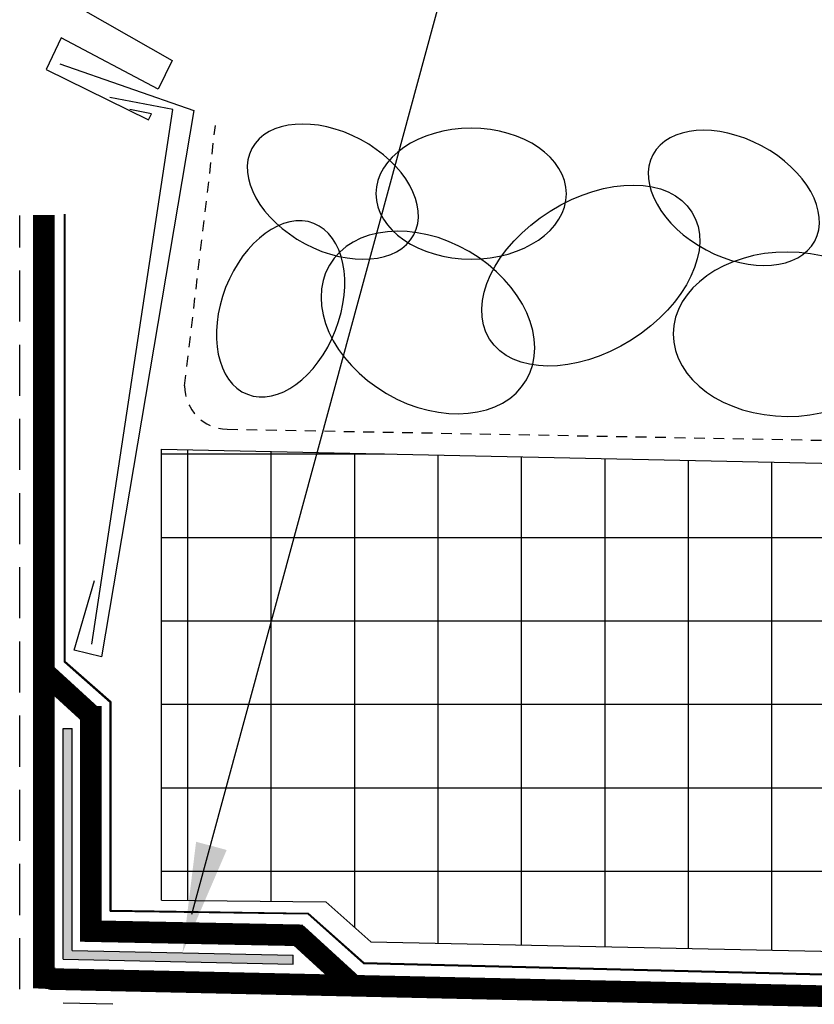
# Model space of a CAD drawing. Units: inches. Extents: x -1222 to 2934, y -3917 to 1553.
# Drawn here: x -865 to -856, y 15 to 26 of the extents above; entities that cross this region are included whole.
import ezdxf

# ---------------------------------------------------------------- set-up
doc = ezdxf.new("R2010")
doc.units = ezdxf.units.IN
doc.header["$MEASUREMENT"] = 0
doc.linetypes.add('AE0T00N00$0$HIDDEN2', pattern=[0.1875, 0.125, -0.0625])
doc.layers.add('A-SHBD-CLDS-A002', color=6, linetype='Continuous')

msp = doc.modelspace()

# ---------------------------------------------------------------- hatches: boundary and pattern name
at = {"layer": 'A-SHBD-CLDS-A002'}
h = msp.add_hatch(dxfattribs=at)
h.set_pattern_fill('NET', scale=7.717692, style=0)
h.set_pattern_definition([(0, (-841.0163, 75.5015), (0, 0.964712), []), (90, (-841.0163, 75.5015), (-0.964712, 6e-17), [])])
h.paths.add_polyline_path([(-842.102, 21.078), (-863.508, 21.533), (-863.509, 16.32), (-861.608, 16.301), (-861.089, 15.839), (-842.102, 15.444)])
h = msp.add_hatch(color=7, dxfattribs=at)
h.dxf.hatch_style = 1
h.paths.add_polyline_path([(-864.54, 15.739), (-861.986, 15.684), (-861.986, 15.581), (-864.644, 15.638), (-864.644, 18.306), (-864.54, 18.306)])
h = msp.add_hatch(color=7, dxfattribs=at)
h.dxf.hatch_style = 1
h.paths.add_polyline_path([(-863.109, 16.995), (-862.931, 16.948), (-862.755, 16.9), (-863.266, 15.714)])

# ---------------------------------------------------------------- linework, layer by layer
at = {"layer": 'A-SHBD-CLDS-A002', "color": 7}
for p, q in [((-863.158, 16.158), (-855.961, 42.666)), ((-863.509, 16.32), (-863.508, 21.533)), ((-863.508, 21.533), (-842.102, 21.078)), ((-864.644, 15.638), (-864.644, 18.306)), ((-864.644, 18.306), (-864.54, 18.306)), ((-864.54, 15.739), (-864.54, 18.306)), ((-861.089, 15.839), (-842.102, 15.444)), ((-864.54, 15.739), (-861.986, 15.684)), ((-864.644, 15.638), (-861.986, 15.581)), ((-861.986, 15.581), (-861.986, 15.684)), ((-864.644, 15.132), (-864.073, 15.12))]:
    msp.add_line(p, q, dxfattribs=at)
at = {"layer": 'A-SHBD-CLDS-A002', "color": 7, "linetype": 'Continuous'}
for p, q in [((-864.848, 26.863), (-863.385, 26.027)), ((-864.669, 26.29), (-864.841, 25.924)), ((-863.546, 25.695), (-864.669, 26.29)), ((-864.686, 25.988), (-863.136, 25.45)), ((-863.385, 26.027), (-863.546, 25.695)), ((-864.841, 25.924), (-863.66, 25.34)), ((-863.379, 25.46), (-864.106, 25.601)), ((-864.313, 19.281), (-863.379, 25.46)), ((-863.136, 25.45), (-864.202, 19.132)), ((-863.623, 25.409), (-863.876, 25.46)), ((-863.66, 25.34), (-863.623, 25.409)), ((-865.148, 23.866), (-865.148, 24.235)), ((-865.148, 23.009), (-865.148, 23.599)), ((-865.148, 22.151), (-865.148, 22.742)), ((-865.148, 22.151), (-865.148, 22.742)), ((-865.148, 21.294), (-865.148, 21.884)), ((-865.148, 21.294), (-865.148, 21.884)), ((-865.148, 20.436), (-865.148, 21.027)), ((-865.148, 20.436), (-865.148, 21.027)), ((-865.148, 19.579), (-865.148, 20.169)), ((-865.148, 19.579), (-865.148, 20.169)), ((-864.518, 19.211), (-864.284, 20.014)), ((-865.148, 18.721), (-865.148, 19.312)), ((-865.148, 18.721), (-865.148, 19.312)), ((-864.202, 19.132), (-864.518, 19.211)), ((-865.148, 17.863), (-865.148, 18.454)), ((-865.148, 17.863), (-865.148, 18.454)), ((-865.148, 17.006), (-865.148, 17.596)), ((-865.148, 17.006), (-865.148, 17.596)), ((-865.148, 16.148), (-865.148, 16.739)), ((-865.148, 16.148), (-865.148, 16.739)), ((-865.148, 15.291), (-865.148, 15.881))]:
    msp.add_line(p, q, dxfattribs=at)
at = {"layer": 'A-SHBD-CLDS-A002', "color": 7, "linetype": 'AE0T00N00$0$HIDDEN2'}
for p, q in [((-863.242, 22.265), (-862.886, 25.275)), ((-862.751, 21.765), (-842.102, 21.382))]:
    msp.add_line(p, q, dxfattribs=at)
at = {"layer": 'A-SHBD-CLDS-A002', "color": 5}
for p, q in [((-864.632, 19.073), (-864.632, 24.251)), ((-864.622, 19.073), (-864.622, 24.251)), ((-864.102, 18.604), (-864.632, 19.073)), ((-864.092, 18.608), (-864.626, 19.08)), ((-864.102, 16.194), (-864.102, 18.604)), ((-864.092, 16.194), (-864.092, 18.608)), ((-864.102, 16.204), (-861.815, 16.171)), ((-864.102, 16.194), (-861.818, 16.161)), ((-861.166, 15.597), (-861.815, 16.171)), ((-861.173, 15.589), (-861.818, 16.161)), ((-861.172, 15.599), (-842.102, 15.128)), ((-861.173, 15.589), (-842.102, 15.118))]:
    msp.add_line(p, q, dxfattribs=at)
at = {"layer": 'A-SHBD-CLDS-A002', "color": 1, "const_width": 0.25}
for points in [[(-864.74, 15.415), (-864.868, 15.421), (-864.868, 24.24)], [(-864.327, 18.462), (-864.868, 18.957)], [(-861.875, 15.913), (-864.327, 15.962), (-864.327, 18.563)], [(-861.309, 15.348), (-861.951, 15.935)], [(-842.109, 14.906), (-864.815, 15.409)]]:
    msp.add_lwpolyline(points, dxfattribs=at)
at = {"layer": 'A-SHBD-CLDS-A002', "color": 7}
msp.add_lwpolyline([(-863.509, 16.32), (-861.608, 16.301), (-861.089, 15.839)], dxfattribs=at)
at = {"layer": 'A-SHBD-CLDS-A002', "color": 7, "linetype": 'AE0T00N00$0$HIDDEN2'}
msp.add_arc((-862.742, 22.265), 0.5, 180, 268.9363, dxfattribs=at)
at = {"layer": 'A-SHBD-CLDS-A002', "color": 7}
for centre, major_axis, ratio in [((-861.528, 24.511), (-0.936, 0.499), 0.642711), ((-856.891, 24.439), (-0.936, 0.499), 0.642711), ((-859.929, 24.487), (-1.101, 0.001), 0.687127), ((-860.429, 22.998), (-1.139, 0.663), 0.720832), ((-856.274, 22.863), (-1.318, 0.004), 0.720832)]:
    msp.add_ellipse(centre, major_axis=major_axis, ratio=ratio, start_param=3.141593, end_param=9.424778, dxfattribs=at)
msp.add_ellipse((-858.546, 23.541), major_axis=(1.17, 0.734), ratio=0.637589, dxfattribs=at)
at = {"layer": 'A-SHBD-CLDS-A002', "color": 7, "extrusion": (0, 0, -1)}
msp.add_ellipse((-862.132, 23.156), major_axis=(0.384, 0.988), ratio=0.642711, dxfattribs=at)

doc.saveas('drawing.dxf')
